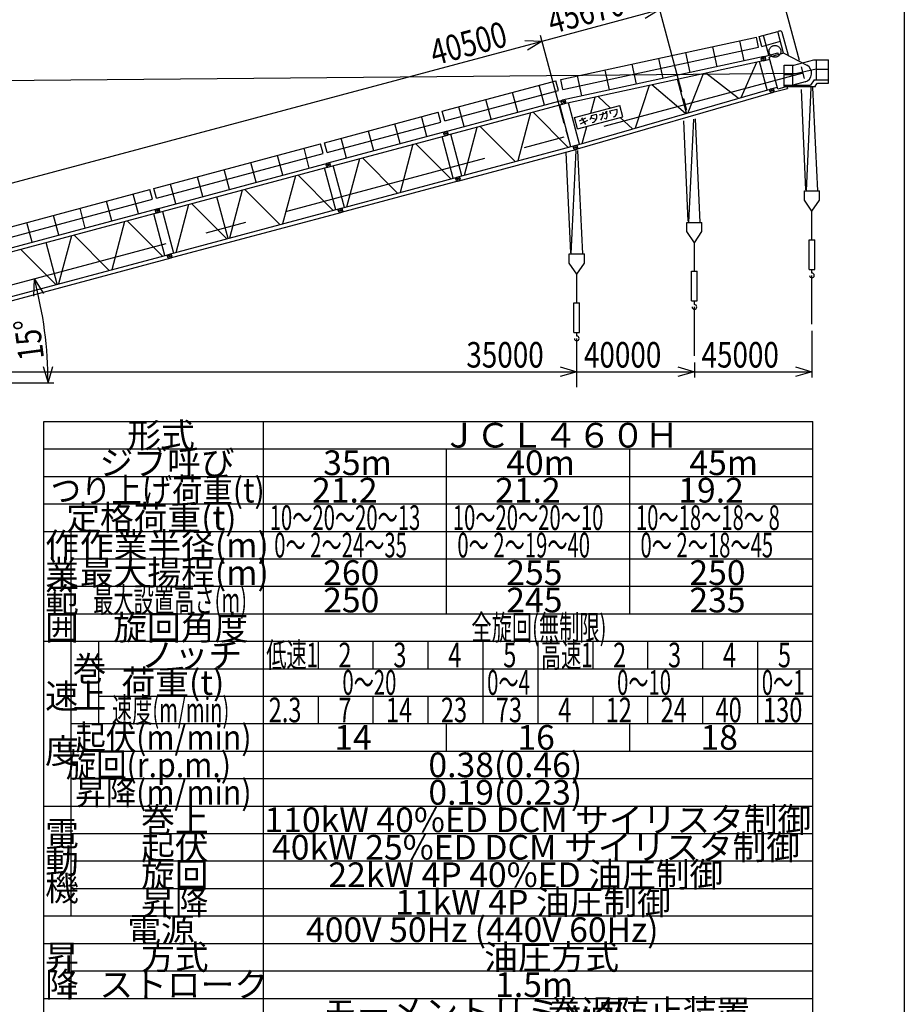
# Model space of a CAD drawing. Extents: x 20 to 206, y 7 to 282.
# Drawn here: x 93 to 200, y 71 to 190 of the extents above; entities that cross this region are included whole.
import ezdxf

# ---------------------------------------------------------------- set-up
doc = ezdxf.new("R2010")
doc.units = 0
doc.header["$LTSCALE"] = 20
doc.linetypes.add('CENTER', pattern=[2, 1.25, -0.25, 0.25, -0.25])
doc.layers.add('MAIN0', color=7, linetype='CONTINUOUS')
doc.styles.add('KNJYOKO', font='TXT', dxfattribs={"bigfont": 'BIGFONT'})
doc.dimstyles.get("Standard").update_dxf_attribs({"dimtxt": 2.5, "dimasz": 2.5, "dimexe": 1.25, "dimexo": 0.625, "dimtad": 1, "dimcen": 2.5, "dimazin": 3, "dimtfac": 1, "dimtmove": 0, "dimatfit": 3})

# ---------------------------------------------------------------- blocks, each defined once
blk = doc.blocks.new('*D0')
at = {"layer": 'MAIN0', "color": 0, "linetype": 'BYBLOCK'}
for p, q in [((158.25, 148.18), (160.25, 147.58)), ((60.22, 147.58), (160.25, 147.58)), ((160.25, 147.58), (158.25, 146.98))]:
    blk.add_line(p, q, dxfattribs=at)
at = {"layer": 'MAIN0', "color": 0, "linetype": 'BYBLOCK', "const_width": 0.5}
blk.add_lwpolyline([(60.47, 147.58, 1), (59.97, 147.58, 1)], format="xyb", close=True, dxfattribs=at)
at = {"layer": 'MAIN0', "color": 0, "linetype": 'BYBLOCK', "width": 0.8}
blk.add_text('35000', height=3.1, dxfattribs=at).set_placement((146.85, 148.08))
blk = doc.blocks.new('*D1')
at = {"layer": 'MAIN0', "color": 0, "linetype": 'BYBLOCK'}
for p, q in [((172.52, 148.18), (174.52, 147.58)), ((174.52, 148.7), (174.52, 146.88)), ((160.25, 147.58), (174.52, 147.58)), ((174.52, 147.58), (172.52, 146.98))]:
    blk.add_line(p, q, dxfattribs=at)
at = {"layer": 'MAIN0', "color": 0, "linetype": 'BYBLOCK', "width": 0.8}
blk.add_text('40000', height=3.1, dxfattribs=at).set_placement((161.12, 148.08))
blk = doc.blocks.new('*D2')
at = {"layer": 'MAIN0', "color": 0, "linetype": 'BYBLOCK'}
for p, q in [((188.79, 152.53), (188.79, 146.88)), ((174.52, 148.7), (174.52, 146.88)), ((186.79, 148.18), (188.79, 147.58)), ((174.52, 147.58), (188.79, 147.58)), ((188.79, 147.58), (186.79, 146.98))]:
    blk.add_line(p, q, dxfattribs=at)
at = {"layer": 'MAIN0', "color": 0, "linetype": 'BYBLOCK', "width": 0.8}
blk.add_text('45000', height=3.1, dxfattribs=at).set_placement((175.39, 148.08))
blk = doc.blocks.new('*D9')
at = {"layer": 'MAIN0', "color": 0, "linetype": 'BYBLOCK'}
for p, q in [((44.27, 157.76), (156.04, 187.71)), ((153.95, 187.77), (156.04, 187.71)), ((156.04, 187.71), (154.26, 186.61)), ((158.72, 177.69), (155.86, 188.39)), ((47.15, 146.99), (44.09, 158.44))]:
    blk.add_line(p, q, dxfattribs=at)
at = {"layer": 'MAIN0', "color": 0, "linetype": 'BYBLOCK', "const_width": 0.5}
blk.add_lwpolyline([(44.52, 157.76, 1), (44.02, 157.76, 1)], format="xyb", close=True, dxfattribs=at)
at = {"layer": 'MAIN0', "color": 0, "linetype": 'BYBLOCK', "width": 0.8}
blk.add_text('40500', height=3.1, rotation=15, dxfattribs=at).set_placement((142.97, 184.72))
blk = doc.blocks.new('*D10')
at = {"layer": 'MAIN0', "color": 0, "linetype": 'BYBLOCK'}
for p, q in [((156.04, 187.71), (170.31, 191.53)), ((168.22, 191.59), (170.31, 191.53)), ((170.31, 191.53), (168.53, 190.43)), ((172.99, 181.51), (170.13, 192.21)), ((158.72, 177.69), (155.86, 188.39))]:
    blk.add_line(p, q, dxfattribs=at)
at = {"layer": 'MAIN0', "color": 0, "linetype": 'BYBLOCK', "width": 0.8}
blk.add_text('45670', height=3.1, rotation=15, dxfattribs=at).set_placement((157.23, 188.55))
blk = doc.blocks.new('*D11')
at = {"layer": 'MAIN0', "color": 0, "linetype": 'BYBLOCK'}
for p, q in [((187.26, 185.34), (184.39, 196.03)), ((170.31, 191.53), (184.58, 195.36)), ((182.49, 195.42), (184.58, 195.36)), ((184.58, 195.36), (182.8, 194.26)), ((172.99, 181.51), (170.13, 192.21))]:
    blk.add_line(p, q, dxfattribs=at)
at = {"layer": 'MAIN0', "color": 0, "linetype": 'BYBLOCK', "width": 0.8}
blk.add_text('50840', height=3.1, rotation=15, dxfattribs=at).set_placement((171.5, 192.37))
blk = doc.blocks.new('*D22')
at = {"layer": 'MAIN0', "color": 0, "linetype": 'BYBLOCK'}
for p, q in [((94.36, 156.74), (94.42, 158.82)), ((94.42, 158.82), (95.52, 157.05)), ((95.48, 148.21), (96.08, 146.21)), ((96.08, 146.21), (96.68, 148.21)), ((48.78, 146.21), (96.78, 146.21))]:
    blk.add_line(p, q, dxfattribs=at)
blk.add_arc((47.36, 146.21), 48.72, 0, 15, dxfattribs=at)
at = {"layer": 'MAIN0', "color": 0, "linetype": 'BYBLOCK', "width": 0.8}
blk.add_text('15%%d', height=3.1, rotation=97.5, dxfattribs=at).set_placement((95.61, 149.19))

msp = doc.modelspace()

# ---------------------------------------------------------------- linework, layer by layer
at = {"layer": 'MAIN0', "color": 3, "linetype": 'CONTINUOUS'}
for p, q in [((200, 282), (200, 10)), ((182.374, 188.242), (184.657, 188.853)), ((185.358, 186.235), (184.657, 188.853)), ((184.879, 188.923), (184.741, 188.886)), ((158.307, 183.029), (182.065, 188.164)), ((180.551, 185.296), (180.026, 187.723)), ((182.322, 186.971), (182.065, 188.164)), ((182.69, 187.063), (182.374, 188.242)), ((182.69, 187.063), (184.973, 187.674)), ((183.57, 185.986), (182.926, 188.39)), ((185.929, 185.964), (185.183, 188.747)), ((158.565, 181.836), (182.322, 186.971)), ((177.283, 184.59), (176.759, 187.017)), ((182.978, 185.821), (158.472, 180.524)), ((183.078, 185.359), (158.572, 180.062)), ((170.748, 183.177), (170.224, 185.605)), ((174.016, 183.884), (173.491, 186.311)), ((183.362, 181.778), (182.439, 185.221)), ((182.731, 185.761), (182.635, 185.595)), ((182.687, 185.401), (182.635, 185.595)), ((182.853, 185.305), (182.687, 185.401)), ((182.731, 185.761), (184.659, 186.278)), ((182.853, 185.305), (183.66, 185.521)), ((182.978, 185.821), (183.14, 185.717)), ((183.078, 185.359), (183.182, 185.521)), ((183.182, 185.521), (183.14, 185.717)), ((185.398, 186.246), (183.596, 185.763)), ((184.638, 181.872), (183.596, 185.763)), ((184.716, 186.063), (184.659, 186.278)), ((185.398, 186.246), (188.179, 184.766)), ((186.577, 184.79), (189.037, 185.418)), ((189.037, 185.418), (190.795, 185.418)), ((189.337, 182.994), (189.337, 185.418)), ((190.795, 182.994), (190.795, 185.418)), ((164.214, 181.765), (163.689, 184.192)), ((167.481, 182.471), (166.956, 184.898)), ((180.187, 180.858), (182.105, 185.149)), ((185.401, 182.179), (185.401, 184.79)), ((185.401, 184.79), (186.577, 184.79)), ((189.293, 184.282), (186.436, 183.654)), ((186.479, 182.365), (186.479, 184.79)), ((189.293, 184.282), (190.795, 184.282)), ((43.076, 182.498), (187.669, 183.808)), ((143.907, 179.186), (157.698, 182.881)), ((158.014, 181.702), (157.698, 182.881)), ((158.565, 181.836), (158.307, 183.029)), ((160.87, 181.042), (160.346, 183.469)), ((173.577, 178.943), (172.472, 183.067)), ((175.58, 183.739), (173.745, 178.992)), ((179.832, 180.755), (175.924, 183.813)), ((185.401, 183.654), (186.436, 183.654)), ((189.055, 182.994), (188.626, 182.365)), ((189.055, 182.994), (190.812, 182.994)), ((190.812, 182.594), (190.812, 182.994)), ((144.223, 178.007), (158.014, 181.702)), ((156.326, 179.943), (155.683, 182.342)), ((159.937, 174.992), (183.995, 181.961)), ((169.039, 182.325), (167.318, 177.13)), ((173.425, 178.899), (169.377, 182.398)), ((183.767, 181.897), (183.67, 181.731)), ((183.722, 181.538), (183.67, 181.731)), ((183.767, 181.897), (184.574, 182.114)), ((183.889, 181.442), (185.816, 181.958)), ((183.995, 181.961), (184.164, 181.868)), ((184.127, 181.508), (184.22, 181.676)), ((184.22, 181.676), (184.164, 181.868)), ((185.786, 182.179), (184.638, 181.872)), ((185.401, 182.365), (188.626, 182.365)), ((185.401, 182.179), (189.241, 182.179)), ((185.759, 182.172), (185.816, 181.958)), ((187.95, 182.759), (186.479, 182.365)), ((187.471, 181.841), (188.006, 169.65)), ((188.114, 169.522), (188.708, 182.054)), ((188.873, 182.074), (189.466, 169.522)), ((189.241, 182.322), (189.48, 182.594)), ((189.241, 182.179), (189.241, 182.322)), ((189.48, 182.594), (190.812, 182.594)), ((144.194, 176.692), (158.696, 180.578)), ((149.868, 178.213), (149.225, 180.611)), ((153.097, 179.078), (152.454, 181.476)), ((158.472, 180.524), (158.368, 180.362)), ((158.696, 180.578), (158.863, 180.482)), ((158.914, 180.289), (158.863, 180.482)), ((160.068, 174.539), (184.127, 181.508)), ((161.941, 178.955), (162.496, 180.911)), ((164.306, 179.589), (162.832, 180.983)), ((183.889, 181.442), (183.722, 181.538)), ((144.316, 176.236), (158.818, 180.122)), ((146.564, 177.327), (145.921, 179.726)), ((159.534, 174.887), (158.177, 179.95)), ((158.41, 180.167), (158.368, 180.362)), ((158.572, 180.062), (158.41, 180.167)), ((158.818, 180.122), (158.914, 180.289)), ((160.58, 175.178), (159.233, 180.205)), ((159.961, 178.425), (165.481, 179.904)), ((164.267, 179.218), (165.108, 179.443)), ((165.85, 178.524), (165.481, 179.904)), ((129.639, 175.363), (143.43, 179.058)), ((142.058, 176.12), (141.435, 178.443)), ((143.746, 177.879), (143.43, 179.058)), ((144.223, 178.007), (143.907, 179.186)), ((154.637, 179.002), (153.083, 173.158)), ((159.223, 174.803), (154.955, 179.087)), ((160.331, 177.045), (159.961, 178.425)), ((160.331, 177.045), (165.85, 178.524)), ((160.574, 178.009), (161.334, 178.37)), ((161.554, 178.071), (160.642, 177.635)), ((160.803, 178.392), (161.318, 177.591)), ((161.983, 178.391), (162.63, 178.224)), ((162.018, 178.651), (162.639, 178.817)), ((163.027, 178.761), (163.849, 178.979)), ((163.815, 178.212), (163.599, 178.292)), ((163.703, 179.135), (163.857, 179.08)), ((163.765, 179.184), (163.921, 179.133)), ((164.365, 178.853), (164.267, 179.218)), ((167.002, 177.039), (165.525, 178.436)), ((173.846, 165.699), (174.44, 178.231)), ((174.605, 178.25), (175.198, 165.699)), ((129.955, 174.184), (143.746, 177.879)), ((138.829, 175.255), (138.186, 177.653)), ((146.625, 171.428), (148.18, 177.271)), ((148.497, 177.357), (152.765, 173.073)), ((160.895, 175.27), (161.487, 177.354)), ((173.203, 178.018), (173.738, 165.827)), ((129.926, 172.869), (144.428, 176.755)), ((130.048, 172.413), (144.55, 176.299)), ((132.296, 173.504), (131.653, 175.903)), ((135.6, 174.389), (134.957, 176.788)), ((145.266, 171.063), (143.909, 176.127)), ((144.194, 176.692), (144.098, 176.526)), ((144.15, 176.332), (144.098, 176.526)), ((144.316, 176.236), (144.15, 176.332)), ((144.423, 176.758), (144.595, 176.659)), ((144.547, 176.294), (144.646, 176.466)), ((144.646, 176.466), (144.595, 176.659)), ((146.314, 171.344), (144.958, 176.408)), ((108.913, 169.809), (129.162, 175.235)), ((127.79, 172.297), (127.147, 174.695)), ((129.478, 174.056), (129.162, 175.235)), ((129.955, 174.184), (129.639, 175.363)), ((140.369, 175.179), (138.815, 169.335)), ((144.955, 170.98), (140.687, 175.264)), ((145.673, 171.173), (160.175, 175.058)), ((145.795, 170.717), (160.297, 174.603)), ((159.937, 174.992), (159.844, 174.824)), ((159.9, 174.632), (159.844, 174.824)), ((160.068, 174.539), (159.9, 174.632)), ((160.175, 175.058), (160.342, 174.962)), ((160.297, 174.603), (160.393, 174.769)), ((160.393, 174.769), (160.342, 174.962)), ((109.229, 168.63), (129.478, 174.056)), ((124.561, 171.432), (123.918, 173.83)), ((132.357, 167.605), (133.911, 173.448)), ((134.229, 173.533), (138.497, 169.25)), ((158.935, 174.195), (159.47, 162.004)), ((159.578, 161.876), (160.172, 174.408)), ((160.337, 174.427), (160.93, 161.876)), ((109.2, 167.316), (130.16, 172.932)), ((109.322, 166.86), (130.282, 172.476)), ((118.103, 169.701), (117.46, 172.1)), ((121.332, 170.566), (120.689, 172.965)), ((130.998, 167.24), (129.641, 172.304)), ((129.926, 172.869), (129.83, 172.703)), ((129.881, 172.509), (129.83, 172.703)), ((130.048, 172.413), (129.881, 172.509)), ((130.16, 172.932), (130.326, 172.836)), ((130.282, 172.476), (130.378, 172.642)), ((130.378, 172.642), (130.326, 172.836)), ((132.046, 167.521), (130.689, 172.585)), ((114.874, 168.836), (114.231, 171.235)), ((126.101, 171.356), (124.546, 165.512)), ((130.687, 167.157), (126.419, 171.441)), ((131.405, 167.35), (145.907, 171.235)), ((145.673, 171.173), (145.577, 171.006)), ((145.629, 170.813), (145.577, 171.006)), ((145.902, 171.238), (146.074, 171.139)), ((146.026, 170.775), (146.125, 170.946)), ((146.125, 170.946), (146.074, 171.139)), ((88.187, 164.256), (108.436, 169.682)), ((108.752, 168.503), (108.436, 169.682)), ((109.229, 168.63), (108.913, 169.809)), ((111.57, 167.951), (110.927, 170.349)), ((124.229, 165.427), (119.961, 169.71)), ((131.527, 166.894), (146.029, 170.779)), ((145.795, 170.717), (145.629, 170.813)), ((88.503, 163.077), (108.752, 168.503)), ((107.064, 166.743), (106.421, 169.142)), ((117.93, 163.739), (116.573, 168.803)), ((119.643, 169.625), (118.089, 163.781)), ((187.876, 168.415), (187.876, 169.522)), ((187.876, 169.522), (189.704, 169.522)), ((189.704, 168.415), (189.704, 169.522)), ((88.474, 161.762), (109.434, 167.378)), ((100.606, 165.013), (99.963, 167.411)), ((103.835, 165.878), (103.192, 168.277)), ((109.2, 167.316), (109.104, 167.149)), ((109.434, 167.378), (109.6, 167.282)), ((110.679, 161.796), (131.639, 167.412)), ((111.631, 162.051), (113.185, 167.895)), ((113.503, 167.98), (117.771, 163.696)), ((131.405, 167.35), (131.309, 167.183)), ((131.639, 167.412), (131.805, 167.316)), ((131.857, 167.123), (131.805, 167.316)), ((188.79, 167.056), (187.876, 168.415)), ((188.79, 167.056), (189.704, 168.415)), ((88.596, 161.306), (109.556, 166.922)), ((97.377, 164.148), (96.734, 166.546)), ((110.271, 161.687), (108.915, 166.75)), ((109.155, 166.956), (109.104, 167.149)), ((109.322, 166.86), (109.155, 166.956)), ((109.556, 166.922), (109.652, 167.089)), ((109.652, 167.089), (109.6, 167.282)), ((109.963, 167.032), (111.32, 161.968)), ((110.801, 161.34), (131.761, 166.956)), ((131.36, 166.99), (131.309, 167.183)), ((131.527, 166.894), (131.36, 166.99)), ((131.761, 166.956), (131.857, 167.123)), ((188.79, 163.599), (188.79, 167.056)), ((94.148, 163.282), (93.505, 165.681)), ((105.375, 165.802), (103.82, 159.958)), ((109.961, 161.604), (105.693, 165.887)), ((173.608, 164.592), (173.608, 165.699)), ((173.608, 165.699), (175.436, 165.699)), ((175.436, 164.592), (175.436, 165.699)), ((98.917, 164.072), (97.363, 158.228)), ((103.503, 159.873), (99.235, 164.157)), ((174.522, 163.232), (173.608, 164.592)), ((174.522, 163.232), (175.436, 164.592)), ((97.204, 158.185), (95.847, 163.249)), ((174.522, 159.776), (174.522, 163.232)), ((188.447, 159.999), (188.447, 163.599)), ((188.447, 163.599), (189.133, 163.599)), ((189.133, 159.999), (189.133, 163.599)), ((89.953, 156.242), (110.913, 161.859)), ((90.075, 155.787), (111.035, 161.403)), ((92.821, 162.382), (97.045, 158.143)), ((110.679, 161.796), (110.583, 161.629)), ((110.634, 161.436), (110.583, 161.629)), ((110.801, 161.34), (110.634, 161.436)), ((110.913, 161.859), (111.079, 161.763)), ((111.035, 161.403), (111.131, 161.569)), ((111.131, 161.569), (111.079, 161.763)), ((159.34, 160.769), (159.34, 161.876)), ((159.34, 161.876), (161.168, 161.876)), ((161.168, 160.769), (161.168, 161.876)), ((160.254, 159.409), (159.34, 160.769)), ((160.254, 159.409), (161.168, 160.769)), ((160.254, 155.953), (160.254, 159.409)), ((174.179, 156.176), (174.179, 159.776)), ((174.179, 159.776), (174.865, 159.776)), ((174.865, 156.176), (174.865, 159.776)), ((188.447, 159.999), (189.133, 159.999)), ((188.79, 159.542), (188.79, 159.999)), ((188.79, 153.328), (188.79, 159.257)), ((159.911, 152.353), (159.911, 155.953)), ((159.911, 155.953), (160.597, 155.953)), ((160.597, 152.353), (160.597, 155.953)), ((174.179, 156.176), (174.865, 156.176)), ((174.522, 155.719), (174.522, 156.176)), ((174.522, 149.505), (174.522, 155.433)), ((159.911, 152.353), (160.597, 152.353)), ((160.254, 151.896), (160.254, 152.353)), ((160.254, 145.682), (160.254, 151.61)), ((95.559, 58.199), (95.559, 141.532)), ((95.559, 141.532), (188.893, 141.532)), ((122.226, 58.199), (122.226, 141.532)), ((188.893, 58.199), (188.893, 141.532)), ((95.559, 138.199), (188.893, 138.199)), ((144.448, 118.199), (144.448, 138.199)), ((166.67, 118.199), (166.67, 138.199)), ((95.559, 134.866), (188.893, 134.866)), ((95.559, 131.532), (188.893, 131.532)), ((95.559, 128.199), (188.893, 128.199)), ((98.893, 81.532), (98.893, 128.199)), ((98.893, 124.866), (188.893, 124.866)), ((98.893, 121.532), (188.893, 121.532)), ((98.893, 118.199), (188.893, 118.199)), ((95.559, 114.866), (188.893, 114.866)), ((102.226, 104.866), (102.226, 114.866)), ((128.893, 111.532), (128.893, 114.866)), ((135.559, 111.532), (135.559, 114.866)), ((142.226, 111.532), (142.226, 114.866)), ((148.893, 104.866), (148.893, 114.866)), ((155.559, 104.866), (155.559, 114.866)), ((162.226, 111.532), (162.226, 114.866)), ((168.893, 111.532), (168.893, 114.866)), ((175.559, 111.532), (175.559, 114.866)), ((182.226, 104.866), (182.226, 114.866)), ((102.226, 111.532), (188.893, 111.532)), ((102.226, 108.199), (188.893, 108.199)), ((128.893, 104.866), (128.893, 108.199)), ((135.559, 104.866), (135.559, 108.199)), ((142.226, 104.866), (142.226, 108.199)), ((162.226, 104.866), (162.226, 108.199)), ((168.893, 104.866), (168.893, 108.199)), ((175.559, 104.866), (175.559, 108.199)), ((98.893, 104.866), (188.893, 104.866)), ((144.448, 101.532), (144.448, 104.866)), ((166.67, 101.532), (166.67, 104.866)), ((98.893, 101.532), (188.893, 101.532)), ((98.893, 98.199), (188.893, 98.199)), ((95.559, 94.866), (188.893, 94.866)), ((98.893, 91.532), (188.893, 91.532)), ((98.893, 88.199), (188.893, 88.199)), ((98.893, 84.866), (188.893, 84.866)), ((95.559, 81.532), (188.893, 81.532)), ((95.559, 78.199), (188.893, 78.199)), ((98.893, 71.532), (98.893, 78.199)), ((98.893, 74.866), (188.893, 74.866)), ((95.559, 71.532), (188.893, 71.532))]:
    msp.add_line(p, q, dxfattribs=at)
at = {"layer": 'MAIN0', "color": 3, "linetype": 'CENTER'}
for p, q in [((187.467, 184.563), (187.844, 183.153)), ((187.669, 183.808), (47.361, 146.213)), ((173.199, 180.74), (173.576, 179.33)), ((158.931, 176.917), (159.308, 175.507))]:
    msp.add_line(p, q, dxfattribs=at)
msp.add_circle((184.298, 186.454), 0.714, dxfattribs=at)
at = {"layer": 'MAIN0', "color": 3, "linetype": 'CONTINUOUS'}
for centre in [(182.909, 185.565), (183.945, 181.701), (158.64, 180.319), (144.372, 176.496), (160.119, 174.799), (130.104, 172.672), (145.851, 170.976), (109.378, 167.119), (131.583, 167.153), (110.857, 161.599)]:
    msp.add_circle(centre, 0.0864, dxfattribs=at)
for centre, radius, start, end in [((184.943, 188.683), 0.249, 15, 105), ((187.669, 183.808), 1.086, 285, 421.98205), ((164.441, 179.172), 0.72, 289.82086, 382.09703), ((161.529, 178.585), 0.493, 305.39026, 367.62737), ((161.965, 178.53), 0.733, 282.887, 383.00771), ((161.905, 178.997), 1.55, 324.3498, 362.78785), ((163.226, 178.622), 0.717, 325.14589, 389.86221), ((188.79, 159.257), 0.286, 180, 450), ((174.522, 155.433), 0.286, 180, 450), ((160.254, 151.61), 0.286, 180, 450)]:
    msp.add_arc(centre, radius, start, end, dxfattribs=at)

# ---------------------------------------------------------------- texts
at = {"layer": 'MAIN0', "color": 3, "linetype": 'CONTINUOUS', "style": 'KNJYOKO'}
for s, p in [('形式', (105.708, 138.366)), ('ＪＣＬ４６０Ｈ', (143.949, 138.366)), ('ジブ呼び', (102.338, 135.032)), ('定格荷重(t)', (98.288, 128.366)), ('作', (95.726, 125.032)), ('作業半径(m)', (99.954, 125.032)), ('業', (95.726, 121.699)), ('最大揚程(m)', (99.954, 121.699)), ('範', (95.726, 118.366)), ('旋回角度', (104.004, 115.032)), ('囲', (95.726, 115.032)), ('ノッチ', (107.356, 111.699)), ('巻', (99.059, 110.032)), ('荷重(t)', (104.991, 108.366)), ('速', (95.726, 106.699)), ('上', (99.059, 106.699)), ('度', (95.726, 100.032)), ('巻上', (107.374, 91.699)), ('110kW 40%ED DCM サイリスタ制御', (122.349, 91.699)), ('電', (95.726, 90.032)), ('起伏', (107.374, 88.366)), (' 40kW 25%ED DCM サイリスタ制御', (122.349, 88.366)), ('動', (95.726, 86.699)), ('旋回', (107.374, 85.032)), ('22kW 4P 40%ED 油圧制御', (130.104, 85.032)), ('機', (95.726, 83.366)), ('昇降', (107.374, 81.699)), ('11kW 4P 油圧制御', (138.204, 81.699)), ('電源', (105.708, 78.366)), ('昇', (95.726, 75.032)), ('方式', (107.374, 75.032)), ('油圧方式', (149.004, 75.032)), ('降', (95.726, 71.699)), ('ストローク', (102.319, 71.699)), ('モーメントリミッタ', (129.468, 68.366)), ('巻過防止装置', (156.745, 68.366))]:
    msp.add_text(s, height=3, dxfattribs=at).set_placement(p)
at = {"layer": 'MAIN0', "color": 3, "linetype": 'CONTINUOUS'}
for s, p in [('35m', (129.472, 135.032)), ('40m', (151.694, 135.032)), ('45m', (173.917, 135.032)), ('21.2', (128.122, 131.699)), ('21.2', (150.344, 131.699)), ('19.2', (172.567, 131.699)), ('260', (129.472, 121.699)), ('255', (151.694, 121.699)), ('250', (173.917, 121.699)), ('250', (129.472, 118.366)), ('245', (151.694, 118.366)), ('235', (173.917, 118.366)), ('14', (130.822, 101.699)), ('16', (153.044, 101.699)), ('18', (175.267, 101.699)), ('0.38(0.46)', (142.244, 98.366)), ('0.19(0.23)', (142.244, 95.032)), ('400V 50Hz (440V 60Hz)', (127.394, 78.366)), ('1.5m', (150.344, 71.699))]:
    msp.add_text(s, height=3, dxfattribs=at).set_placement(p)
at = {"layer": 'MAIN0', "color": 3, "linetype": 'CONTINUOUS', "style": 'KNJYOKO'}
for s, width, p in [('つり上げ荷重(t)', 0.9, (96.398, 131.699)), ('10～20～20～13', 0.6, (122.987, 128.366)), ('10～20～20～10', 0.6, (145.209, 128.366)), ('10～18～18～ 8', 0.6, (167.432, 128.366)), (' 0～ 2～24～35', 0.6, (122.987, 125.032)), (' 0～ 2～19～40', 0.6, (145.209, 125.032)), (' 0～ 2～18～45', 0.6, (167.432, 125.032)), ('最大設置高さ(m)', 0.6, (101.559, 118.366)), ('全旋回(無制限)', 0.6, (147.459, 115.032)), ('低速1', 0.6, (122.559, 111.699)), ('高速1', 0.6, (155.893, 111.699)), ('0～20', 0.6, (131.809, 108.366)), ('0～4', 0.6, (149.376, 108.366)), ('0～10', 0.6, (165.143, 108.366)), ('0～1', 0.6, (182.709, 108.366)), ('速度(m/min)', 0.6, (103.826, 105.032)), ('起伏(m/min)', 0.9, (99.404, 101.699)), ('旋回(r.p.m.)', 0.9, (98.239, 98.366)), ('昇降(m/min)', 0.9, (99.404, 95.032))]:
    msp.add_text(s, height=3, dxfattribs=dict(at, width=width)).set_placement(p)
at = {"layer": 'MAIN0', "color": 3, "linetype": 'CONTINUOUS', "width": 0.7}
for s, p in [('2', (131.326, 111.699)), ('3', (137.993, 111.699)), ('2', (164.659, 111.699)), ('3', (171.326, 111.699)), ('4', (144.659, 111.699)), ('5', (151.326, 111.699)), ('4', (177.993, 111.699)), ('5', (184.659, 111.699)), ('2.3', (122.859, 105.032)), ('7', (131.326, 105.032)), ('14', (137.093, 105.032)), ('23', (143.759, 105.032)), ('73', (150.426, 105.032)), ('4', (157.993, 105.032)), ('12', (163.759, 105.032)), ('24', (170.426, 105.032)), ('40', (177.093, 105.032)), ('130', (182.859, 105.032))]:
    msp.add_text(s, height=3, dxfattribs=at).set_placement(p)

# ---------------------------------------------------------------- dimensions: what is measured, and where the dimension line sits
at = {"layer": 'MAIN0', "color": 3, "linetype": 'CONTINUOUS'}
for base, p1, p2, picture, middle in [((170.307, 191.532), (187.467, 184.563), (173.199, 180.74), '*D11', (176.525, 193.716)), ((156.039, 187.709), (173.199, 180.74), (158.931, 176.917), '*D10', (162.257, 189.893)), ((44.2674, 157.7599), (158.9306, 176.9169), (47.3615, 146.2127), '*D9', (147.9888, 186.0696))]:
    dim = msp.add_linear_dim(base=base, p1=p1, p2=p2, angle=15, dimstyle='Standard', dxfattribs=at)
    dim.commit()
    dim.dimension.update_dxf_attribs({"geometry": picture, "text_midpoint": middle})
dim = msp.add_angular_dim_2l(base=(95.668, 152.572), line1=((47.981, 146.213), (47.978, 146.213)), line2=((47.361, 146.213), (94.424, 158.823)), dimstyle='Standard', dxfattribs=at)
dim.commit()
dim.dimension.update_dxf_attribs({"geometry": '*D22', "text_midpoint": (95.172, 152.507), "dimtype": 130})
for base, p1, p2, picture, middle in [((174.522, 147.581), (188.79, 153.328), (174.522, 149.505), '*D2', (180.59, 148.081)), ((60.2186, 147.5811), (160.2538, 145.6818), (60.2186, 28.1561), '*D0', (152.0538, 148.0811)), ((160.254, 147.581), (174.522, 149.505), (160.254, 145.682), '*D1', (166.322, 148.081))]:
    dim = msp.add_linear_dim(base=base, p1=p1, p2=p2, dimstyle='Standard', dxfattribs=at)
    dim.commit()
    dim.dimension.update_dxf_attribs({"geometry": picture, "text_midpoint": middle})

doc.saveas('drawing.dxf')
